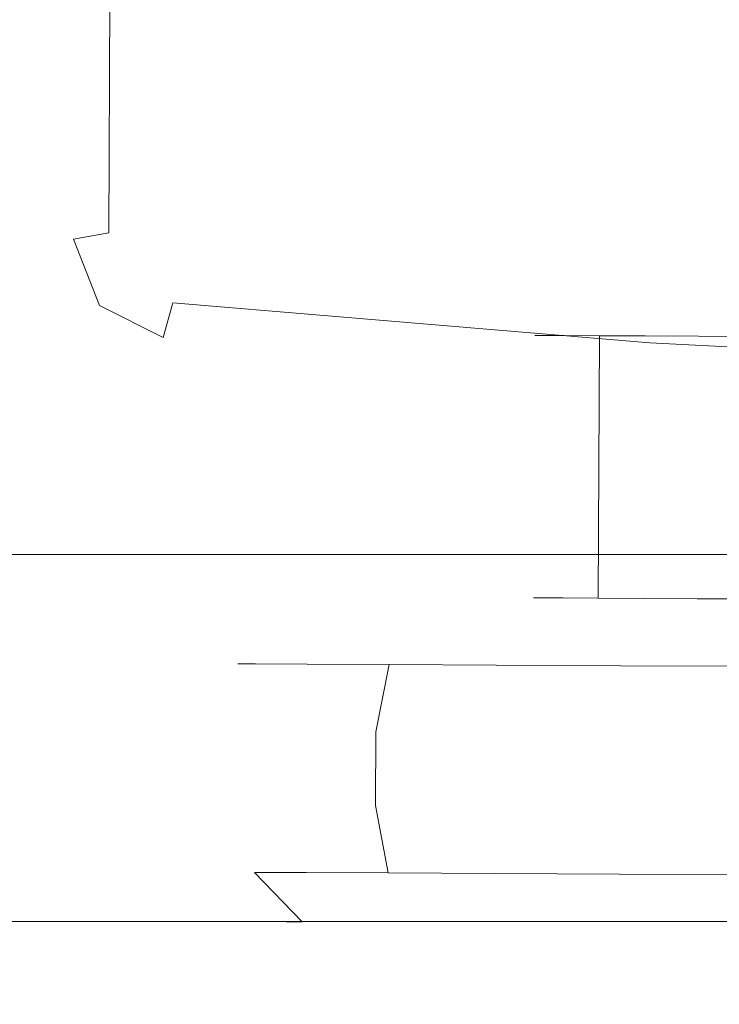
# Model space of a CAD drawing. Extents: x 0 to 803, y -800 to 0.
# Drawn here: x 288 to 300, y -766 to -749 of the extents above; entities that cross this region are included whole.
import ezdxf

# ---------------------------------------------------------------- set-up
doc = ezdxf.new("R2010")
doc.units = 0
doc.header["$LTSCALE"] = 500
doc.header["$MEASUREMENT"] = 0
for name, color, linetype in [('NOVOTERM_CERAMIKA', 7, 'Continuous'), ('NOVOTERM_CHROM_MAT', 7, 'Continuous'), ('NOVOTERM_ROLKI', 7, 'Continuous')]:
    doc.layers.add(name, color=color, linetype=linetype)

msp = doc.modelspace()

# ---------------------------------------------------------------- linework, layer by layer
at = {"layer": 'NOVOTERM_CERAMIKA', "lineweight": 0}
for points, invisible_edges in [([(741.921, -742.101, -160), (741.921, -785.917, -160), (59.015, -785.917, -160), (59.015, -742.101, -160)], 15), ([(745.421, -745.601, -0.192), (242.594, -745.601, -0.192), (238.863, -749.332, 0), (749.152, -749.332, 0)], 15), ([(59.011, -785.898, 0), (749.152, -749.332, 0), (238.863, -749.332, 0), (59.011, -785.898, 0)], 14), ([(749.152, -749.332, 0), (59.015, -785.917, 0), (741.921, -785.917, 0), (749.152, -749.332, 0)], 14)]:
    msp.add_3dface(points, dxfattribs=dict(at, invisible_edges=invisible_edges))
at = {"layer": 'NOVOTERM_CHROM_MAT', "lineweight": 0}
for points, invisible_edges in [([(29.008, -758.099, 1762.227), (757.7, -758.099, 1762.227), (757.7, -758.099, 1753.826), (29.008, -758.099, 1753.826)], 1), ([(757.7, -764.185, 1753.826), (29.008, -764.185, 1753.826), (29.008, -758.099, 1753.826), (757.7, -758.099, 1753.826)], 4), ([(757.7, -758.099, 1800), (29.008, -758.099, 1800), (29.008, -764.185, 1800), (757.7, -764.185, 1800)], 4), ([(29.008, -758.099, 1767.869), (757.7, -758.099, 1767.869), (757.7, -758.099, 1762.227), (29.008, -758.099, 1762.227)], 13), ([(29.008, -758.099, 1767.869), (29.008, -758.099, 1776.772), (757.7, -758.099, 1776.772), (757.7, -758.099, 1767.869)], 14), ([(29.008, -758.099, 1776.772), (29.008, -758.099, 1785.675), (757.7, -758.099, 1785.675), (757.7, -758.099, 1776.772)], 14), ([(29.008, -758.099, 1785.675), (29.008, -758.099, 1794.578), (757.7, -758.099, 1794.578), (757.7, -758.099, 1785.675)], 14), ([(29.008, -758.099, 1800), (757.7, -758.099, 1800), (757.7, -758.099, 1794.578), (29.008, -758.099, 1794.578)], 15), ([(37.196, -758.099, 37.824), (37.196, -758.099, 46.225), (752.841, -758.099, 46.225), (752.841, -758.099, 37.824)], 8), ([(752.841, -764.185, 46.225), (752.841, -758.099, 46.225), (37.196, -758.099, 46.225), (37.196, -764.185, 46.225)], 10), ([(752.841, -758.099, 0.051), (752.841, -764.185, 0.051), (37.196, -764.185, 0.051), (37.196, -758.099, 0.051)], 2), ([(37.196, -758.099, 32.182), (37.196, -758.099, 37.824), (752.841, -758.099, 37.824), (752.841, -758.099, 32.182)], 11), ([(37.196, -758.099, 32.182), (752.841, -758.099, 32.182), (752.841, -758.099, 23.279), (37.196, -758.099, 23.279)], 7), ([(37.196, -758.099, 23.279), (752.841, -758.099, 23.279), (752.841, -758.099, 14.376), (37.196, -758.099, 14.376)], 7), ([(37.196, -758.099, 14.376), (752.841, -758.099, 14.376), (752.841, -758.099, 5.473), (37.196, -758.099, 5.473)], 7), ([(37.196, -758.099, 0.051), (37.196, -758.099, 5.473), (752.841, -758.099, 5.473), (752.841, -758.099, 0.051)], 15), ([(757.7, -769.564, 1800), (757.7, -764.185, 1800), (29.008, -764.185, 1800), (29.008, -769.564, 1800)], 10), ([(757.7, -764.185, 1753.826), (757.7, -764.185, 1762.227), (29.008, -764.185, 1762.227), (29.008, -764.185, 1753.826)], 15), ([(752.841, -769.564, 37.824), (752.841, -764.185, 37.824), (37.196, -764.185, 37.824), (37.196, -769.564, 37.824)], 2), ([(752.841, -769.564, 0.051), (37.196, -769.564, 0.051), (37.196, -764.185, 0.051), (752.841, -764.185, 0.051)], 5), ([(752.841, -764.185, 46.225), (37.196, -764.185, 46.225), (37.196, -764.185, 37.824), (752.841, -764.185, 37.824)], 15)]:
    msp.add_3dface(points, dxfattribs=dict(at, invisible_edges=invisible_edges))
msp.add_3dface([(757.7, -769.564, 1762.227), (29.008, -769.564, 1762.227), (29.008, -764.185, 1762.227), (757.7, -764.185, 1762.227)], dxfattribs=at)
at = {"layer": 'NOVOTERM_ROLKI', "lineweight": 0}
for points, invisible_edges in [([(288.951, -752.871, 1755.073), (288.951, -752.871, 1782.519), (289.011, -740.978, 1782.519), (289.011, -740.978, 1755.073)], 11), ([(289.595, -740.981, 1754.474), (289.536, -752.762, 1754.474), (288.951, -752.871, 1755.073), (289.011, -740.978, 1755.073)], 15), ([(289.536, -752.762, 1783.117), (289.595, -740.981, 1783.117), (289.011, -740.978, 1782.519), (288.951, -752.871, 1782.519)], 15), ([(288.951, -752.871, 57.899), (289.011, -740.978, 57.899), (289.011, -740.978, 15.255), (288.951, -752.871, 15.255)], 13), ([(289.595, -740.981, 58.498), (289.011, -740.978, 57.899), (288.951, -752.871, 57.899), (289.536, -752.762, 58.498)], 15), ([(289.536, -752.762, 14.657), (288.951, -752.871, 15.255), (289.011, -740.978, 15.255), (289.595, -740.981, 14.657)], 15), ([(289.536, -752.762, 1754.474), (289.595, -740.981, 1754.474), (289.845, -753.547, 1754.474), (289.536, -752.762, 1754.474)], 14), ([(289.595, -740.981, 1783.117), (289.536, -752.762, 1783.117), (298.582, -741.026, 1783.117), (289.595, -740.981, 1783.117)], 10), ([(289.536, -752.762, 58.498), (289.845, -753.547, 58.498), (289.595, -740.981, 58.498), (289.536, -752.762, 58.498)], 11), ([(289.595, -740.981, 14.657), (298.582, -741.026, 14.657), (289.536, -752.762, 14.657), (289.595, -740.981, 14.657)], 10), ([(289.536, -752.762, 1783.117), (290.6, -753.925, 1783.117), (298.582, -741.026, 1783.117), (289.536, -752.762, 1783.117)], 15), ([(289.536, -752.762, 14.657), (298.582, -741.026, 14.657), (290.6, -753.925, 14.657), (289.536, -752.762, 14.657)], 15), ([(298.582, -741.026, 1754.474), (298.513, -754.587, 1754.474), (289.595, -740.981, 1754.474), (298.582, -741.026, 1754.474)], 11), ([(289.845, -753.547, 1754.474), (289.595, -740.981, 1754.474), (298.513, -754.587, 1754.474), (289.845, -753.547, 1754.474)], 15), ([(298.582, -741.026, 58.498), (289.595, -740.981, 58.498), (298.513, -754.587, 58.498), (298.582, -741.026, 58.498)], 14), ([(289.845, -753.547, 58.498), (298.513, -754.587, 58.498), (289.595, -740.981, 58.498), (289.845, -753.547, 58.498)], 15), ([(298.513, -754.587, 1783.117), (298.582, -741.026, 1783.117), (290.6, -753.925, 1783.117), (298.513, -754.587, 1783.117)], 11), ([(298.513, -754.587, 14.657), (290.6, -753.925, 14.657), (298.582, -741.026, 14.657), (298.513, -754.587, 14.657)], 14), ([(298.513, -754.587, 1754.474), (298.582, -741.026, 1754.474), (306.805, -741.068, 1754.474), (306.362, -754.983, 1754.474)], 5), ([(298.582, -741.026, 1783.117), (298.513, -754.587, 1783.117), (306.362, -754.983, 1783.117), (306.805, -741.068, 1783.117)], 5), ([(298.513, -754.587, 58.498), (306.362, -754.983, 58.498), (306.805, -741.067, 58.498), (298.582, -741.026, 58.498)], 10), ([(298.582, -741.026, 14.657), (306.805, -741.067, 14.657), (306.362, -754.983, 14.657), (298.513, -754.587, 14.657)], 10), ([(289.845, -753.547, 1783.117), (289.536, -752.762, 1783.117), (288.951, -752.871, 1782.519), (289.383, -753.97, 1782.519)], 13), ([(289.536, -752.762, 1754.474), (289.845, -753.547, 1754.474), (289.383, -753.97, 1755.073), (288.951, -752.871, 1755.073)], 7), ([(289.845, -753.547, 14.657), (289.383, -753.97, 15.255), (288.951, -752.871, 15.255), (289.536, -752.762, 14.657)], 11), ([(289.536, -752.762, 58.498), (288.951, -752.871, 57.899), (289.383, -753.97, 57.899), (289.845, -753.547, 58.498)], 14), ([(288.951, -752.871, 1782.519), (288.951, -752.871, 1755.073), (289.383, -753.97, 1755.073), (289.383, -753.97, 1782.519)], 5), ([(288.951, -752.871, 15.255), (289.383, -753.97, 15.255), (289.383, -753.97, 57.899), (288.951, -752.871, 57.899)], 10), ([(289.845, -753.547, 1783.117), (290.6, -753.925, 1783.117), (289.536, -752.762, 1783.117), (289.845, -753.547, 1783.117)], 15), ([(289.845, -753.547, 14.657), (289.536, -752.762, 14.657), (290.6, -753.925, 14.657), (289.845, -753.547, 14.657)], 15), ([(290.6, -753.925, 1783.117), (289.845, -753.547, 1783.117), (289.383, -753.97, 1782.519), (290.439, -754.498, 1782.519)], 7), ([(289.845, -753.547, 1754.474), (290.6, -753.925, 1754.474), (290.439, -754.498, 1755.073), (289.383, -753.97, 1755.073)], 13), ([(290.6, -753.925, 14.657), (290.439, -754.498, 15.255), (289.383, -753.97, 15.255), (289.845, -753.547, 14.657)], 14), ([(289.845, -753.547, 58.498), (289.383, -753.97, 57.899), (290.439, -754.498, 57.899), (290.6, -753.925, 58.498)], 11), ([(290.6, -753.925, 1754.474), (289.845, -753.547, 1754.474), (298.513, -754.587, 1754.474), (290.6, -753.925, 1754.474)], 11), ([(290.6, -753.925, 58.498), (298.513, -754.587, 58.498), (289.845, -753.547, 58.498), (290.6, -753.925, 58.498)], 14), ([(289.383, -753.97, 1782.519), (289.383, -753.97, 1755.073), (290.439, -754.498, 1755.073), (290.439, -754.498, 1782.519)], 4), ([(289.383, -753.97, 15.255), (290.439, -754.498, 15.255), (290.439, -754.498, 57.899), (289.383, -753.97, 57.899)], 2), ([(298.51, -755.173, 1755.073), (290.439, -754.498, 1755.073), (290.6, -753.925, 1754.474), (298.513, -754.587, 1754.474)], 15), ([(298.513, -754.587, 1783.117), (290.6, -753.925, 1783.117), (290.439, -754.498, 1782.519), (298.51, -755.173, 1782.519)], 15), ([(298.51, -755.173, 57.899), (298.513, -754.587, 58.498), (290.6, -753.925, 58.498), (290.439, -754.498, 57.899)], 15), ([(298.513, -754.587, 14.657), (298.51, -755.173, 15.255), (290.439, -754.498, 15.255), (290.6, -753.925, 14.657)], 15), ([(298.51, -755.173, 1755.073), (298.51, -755.173, 1782.519), (290.439, -754.498, 1782.519), (290.439, -754.498, 1755.073)], 15), ([(298.51, -755.173, 57.899), (290.439, -754.498, 57.899), (290.439, -754.498, 15.255), (298.51, -755.173, 15.255)], 15), ([(296.707, -758.817, 25.432), (296.729, -754.466, 25.432), (296.604, -754.465, 24.461), (296.582, -758.817, 24.461)], 13), ([(296.582, -758.817, 24.461), (296.604, -754.465, 24.461), (296.729, -754.466, 23.491), (296.707, -758.817, 23.491)], 13), ([(296.707, -758.817, 1772.342), (296.582, -758.817, 1773.312), (296.604, -754.466, 1773.312), (296.729, -754.466, 1772.342)], 11), ([(296.582, -758.817, 1773.312), (296.707, -758.817, 1774.283), (296.729, -754.466, 1774.283), (296.604, -754.466, 1773.312)], 11), ([(296.707, -758.817, 1774.283), (297.073, -758.819, 1775.188), (297.095, -754.468, 1775.188), (296.729, -754.466, 1774.283)], 11), ([(297.073, -758.819, 1771.437), (296.707, -758.817, 1772.342), (296.729, -754.466, 1772.342), (297.095, -754.468, 1771.437)], 11), ([(296.707, -758.817, 23.491), (296.729, -754.466, 23.491), (297.095, -754.468, 22.586), (297.073, -758.819, 22.586)], 13), ([(297.073, -758.819, 26.337), (297.095, -754.468, 26.337), (296.729, -754.466, 25.432), (296.707, -758.817, 25.432)], 13), ([(297.073, -758.819, 1775.188), (297.655, -758.822, 1775.965), (297.677, -754.471, 1775.965), (297.095, -754.468, 1775.188)], 9), ([(297.655, -758.822, 1770.66), (297.073, -758.819, 1771.437), (297.095, -754.468, 1771.437), (297.677, -754.471, 1770.66)], 11), ([(297.073, -758.819, 22.586), (297.095, -754.468, 22.586), (297.677, -754.471, 21.809), (297.655, -758.822, 21.809)], 9), ([(297.655, -758.822, 27.114), (297.677, -754.471, 27.114), (297.095, -754.468, 26.337), (297.073, -758.819, 26.337)], 13), ([(297.655, -758.822, 1775.965), (298.414, -758.826, 1776.561), (298.436, -754.475, 1776.561), (297.677, -754.471, 1775.965)], 11), ([(298.414, -758.826, 1770.064), (297.655, -758.822, 1770.66), (297.677, -754.471, 1770.66), (298.436, -754.475, 1770.064)], 9), ([(297.655, -758.822, 21.809), (297.677, -754.471, 21.809), (298.436, -754.475, 21.213), (298.414, -758.826, 21.213)], 13), ([(298.414, -758.826, 27.71), (298.436, -754.475, 27.71), (297.677, -754.471, 27.114), (297.655, -758.822, 27.114)], 9), ([(299.298, -758.831, 1769.689), (298.414, -758.826, 1770.064), (298.436, -754.475, 1770.064), (299.32, -754.479, 1769.689)], 11), ([(298.414, -758.826, 1776.561), (299.298, -758.831, 1776.936), (299.32, -754.479, 1776.936), (298.436, -754.475, 1776.561)], 11), ([(299.298, -758.831, 28.085), (299.32, -754.479, 28.085), (298.436, -754.475, 27.71), (298.414, -758.826, 27.71)], 13), ([(298.414, -758.826, 21.213), (298.436, -754.475, 21.213), (299.32, -754.479, 20.838), (299.298, -758.831, 20.838)], 13), ([(300.246, -758.835, 1769.561), (299.298, -758.831, 1769.689), (299.32, -754.479, 1769.689), (300.268, -754.484, 1769.561)], 11), ([(299.298, -758.831, 1776.936), (300.246, -758.835, 1777.063), (300.268, -754.484, 1777.063), (299.32, -754.479, 1776.936)], 11), ([(300.246, -758.835, 28.213), (300.268, -754.484, 28.213), (299.32, -754.479, 28.085), (299.298, -758.831, 28.085)], 13), ([(299.298, -758.831, 20.838), (299.32, -754.479, 20.838), (300.268, -754.484, 20.71), (300.246, -758.835, 20.71)], 13), ([(298.51, -755.173, 1782.519), (306.343, -755.568, 1782.519), (306.362, -754.983, 1783.117), (298.513, -754.587, 1783.117)], 15), ([(306.343, -755.568, 1755.073), (298.51, -755.173, 1755.073), (298.513, -754.587, 1754.474), (306.362, -754.983, 1754.474)], 15), ([(298.51, -755.173, 15.255), (298.513, -754.587, 14.657), (306.362, -754.983, 14.657), (306.343, -755.568, 15.255)], 15), ([(306.343, -755.568, 57.899), (306.362, -754.983, 58.498), (298.513, -754.587, 58.498), (298.51, -755.173, 57.899)], 15), ([(298.51, -755.173, 1782.519), (298.51, -755.173, 1755.073), (306.343, -755.568, 1755.073), (306.343, -755.568, 1782.519)], 15), ([(298.51, -755.173, 15.255), (306.343, -755.568, 15.255), (306.343, -755.568, 57.899), (298.51, -755.173, 57.899)], 15), ([(292.508, -759.096, 1773.312), (292.771, -759.097, 1775.363), (293.862, -758.803, 1775.064), (293.636, -758.802, 1773.312)], 15), ([(292.771, -759.097, 1771.263), (292.508, -759.096, 1773.312), (293.636, -758.802, 1773.312), (293.862, -758.803, 1771.561)], 15), ([(292.508, -759.096, 24.461), (293.636, -758.802, 24.461), (293.862, -758.803, 22.71), (292.771, -759.097, 22.411)], 15), ([(292.771, -759.097, 26.511), (293.862, -758.803, 26.213), (293.636, -758.802, 24.461), (292.508, -759.096, 24.461)], 15), ([(292.771, -759.097, 1775.363), (293.544, -759.101, 1777.273), (294.522, -758.806, 1776.696), (293.862, -758.803, 1775.064)], 15), ([(293.544, -759.101, 1769.352), (292.771, -759.097, 1771.263), (293.862, -758.803, 1771.561), (294.522, -758.806, 1769.929)], 15), ([(292.771, -759.097, 22.411), (293.862, -758.803, 22.71), (294.522, -758.806, 21.078), (293.544, -759.101, 20.501)], 15), ([(293.544, -759.101, 28.422), (294.522, -758.806, 27.845), (293.862, -758.803, 26.213), (292.771, -759.097, 26.511)], 15), ([(293.544, -759.101, 1777.273), (294.774, -759.107, 1778.913), (295.572, -758.812, 1778.097), (294.522, -758.806, 1776.696)], 15), ([(294.774, -759.107, 1767.712), (293.544, -759.101, 1769.352), (294.522, -758.806, 1769.929), (295.572, -758.812, 1768.528)], 15), ([(293.544, -759.101, 20.501), (294.522, -758.806, 21.078), (295.572, -758.812, 19.677), (294.774, -759.107, 18.861)], 15), ([(294.774, -759.107, 30.062), (295.572, -758.812, 29.246), (294.522, -758.806, 27.845), (293.544, -759.101, 28.422)], 15), ([(293.862, -758.803, 1775.064), (295.18, -758.81, 1774.702), (295.001, -758.809, 1773.312), (293.636, -758.802, 1773.312)], 15), ([(293.636, -758.802, 1773.312), (295.001, -758.809, 1773.312), (295.18, -758.81, 1771.923), (293.862, -758.803, 1771.561)], 15), ([(293.862, -758.803, 22.71), (293.636, -758.802, 24.461), (295.001, -758.809, 24.461), (295.18, -758.81, 23.072)], 15), ([(293.636, -758.802, 24.461), (293.862, -758.803, 26.213), (295.18, -758.81, 25.851), (295.001, -758.809, 24.461)], 15), ([(293.862, -758.803, 1771.561), (295.18, -758.81, 1771.923), (295.704, -758.812, 1770.628), (294.522, -758.806, 1769.929)], 15), ([(294.522, -758.806, 1776.696), (295.704, -758.812, 1775.998), (295.18, -758.81, 1774.702), (293.862, -758.803, 1775.064)], 15), ([(293.862, -758.803, 26.213), (294.522, -758.806, 27.845), (295.704, -758.812, 27.146), (295.18, -758.81, 25.851)], 15), ([(294.522, -758.806, 21.078), (293.862, -758.803, 22.71), (295.18, -758.81, 23.072), (295.704, -758.812, 21.776)], 15), ([(295.572, -758.812, 1778.097), (296.537, -758.817, 1777.109), (295.704, -758.812, 1775.998), (294.522, -758.806, 1776.696)], 15), ([(294.522, -758.806, 1769.929), (295.704, -758.812, 1770.628), (296.537, -758.817, 1769.516), (295.572, -758.812, 1768.528)], 15), ([(295.572, -758.812, 19.677), (294.522, -758.806, 21.078), (295.704, -758.812, 21.776), (296.537, -758.817, 20.664)], 15), ([(294.522, -758.806, 27.845), (295.572, -758.812, 29.246), (296.537, -758.817, 28.259), (295.704, -758.812, 27.146)], 15), ([(294.774, -759.107, 1778.913), (296.376, -759.115, 1780.172), (296.941, -758.819, 1779.173), (295.572, -758.812, 1778.097)], 15), ([(296.376, -759.115, 1766.453), (294.774, -759.107, 1767.712), (295.572, -758.812, 1768.528), (296.941, -758.819, 1767.452)], 15), ([(294.774, -759.107, 18.861), (295.572, -758.812, 19.677), (296.941, -758.819, 18.601), (296.376, -759.115, 17.602)], 15), ([(296.376, -759.115, 31.321), (296.941, -758.819, 30.322), (295.572, -758.812, 29.246), (294.774, -759.107, 30.062)], 15), ([(295.18, -758.81, 1771.923), (295.001, -758.809, 1773.312), (296.582, -758.817, 1773.312), (296.707, -758.817, 1772.342)], 11), ([(295.001, -758.809, 1773.312), (295.18, -758.81, 1774.702), (296.707, -758.817, 1774.283), (296.582, -758.817, 1773.312)], 11), ([(295.18, -758.81, 25.851), (296.707, -758.817, 25.432), (296.582, -758.817, 24.461), (295.001, -758.809, 24.461)], 13), ([(295.001, -758.809, 24.461), (296.582, -758.817, 24.461), (296.707, -758.817, 23.491), (295.18, -758.81, 23.072)], 13), ([(295.18, -758.81, 1774.702), (295.704, -758.812, 1775.998), (297.073, -758.819, 1775.188), (296.707, -758.817, 1774.283)], 11), ([(295.704, -758.812, 1770.628), (295.18, -758.81, 1771.923), (296.707, -758.817, 1772.342), (297.073, -758.819, 1771.437)], 11), ([(295.18, -758.81, 23.072), (296.707, -758.817, 23.491), (297.073, -758.819, 22.586), (295.704, -758.812, 21.776)], 13), ([(295.704, -758.812, 27.146), (297.073, -758.819, 26.337), (296.707, -758.817, 25.432), (295.18, -758.81, 25.851)], 13), ([(295.572, -758.812, 1768.528), (296.537, -758.817, 1769.516), (297.624, -758.822, 1768.662), (296.941, -758.819, 1767.452)], 15), ([(296.941, -758.819, 1779.173), (297.624, -758.822, 1777.963), (296.537, -758.817, 1777.109), (295.572, -758.812, 1778.097)], 15), ([(295.572, -758.812, 29.246), (296.941, -758.819, 30.322), (297.624, -758.822, 29.112), (296.537, -758.817, 28.259)], 15), ([(296.941, -758.819, 18.601), (295.572, -758.812, 19.677), (296.537, -758.817, 20.664), (297.624, -758.822, 19.811)], 15), ([(295.704, -758.812, 1775.998), (296.537, -758.817, 1777.109), (297.655, -758.822, 1775.965), (297.073, -758.819, 1775.188)], 11), ([(296.537, -758.817, 1769.516), (295.704, -758.812, 1770.628), (297.073, -758.819, 1771.437), (297.655, -758.822, 1770.66)], 11), ([(295.704, -758.812, 21.776), (297.073, -758.819, 22.586), (297.655, -758.822, 21.809), (296.537, -758.817, 20.664)], 13), ([(296.537, -758.817, 28.259), (297.655, -758.822, 27.114), (297.073, -758.819, 26.337), (295.704, -758.812, 27.146)], 13), ([(298.242, -759.125, 1765.662), (296.376, -759.115, 1766.453), (296.941, -758.819, 1767.452), (298.535, -758.827, 1766.777)], 15), ([(296.376, -759.115, 1780.172), (298.242, -759.125, 1780.963), (298.535, -758.827, 1779.849), (296.941, -758.819, 1779.173)], 15), ([(298.242, -759.125, 32.112), (298.535, -758.827, 30.998), (296.941, -758.819, 30.322), (296.376, -759.115, 31.321)], 15), ([(296.376, -759.115, 17.602), (296.941, -758.819, 18.601), (298.535, -758.827, 17.925), (298.242, -759.125, 16.811)], 15), ([(296.537, -758.817, 1777.109), (297.624, -758.822, 1777.963), (298.414, -758.826, 1776.561), (297.655, -758.822, 1775.965)], 11), ([(297.624, -758.822, 1768.662), (296.537, -758.817, 1769.516), (297.655, -758.822, 1770.66), (298.414, -758.826, 1770.064)], 11), ([(296.537, -758.817, 20.664), (297.655, -758.822, 21.809), (298.414, -758.826, 21.213), (297.624, -758.822, 19.811)], 13), ([(297.624, -758.822, 29.112), (298.414, -758.826, 27.71), (297.655, -758.822, 27.114), (296.537, -758.817, 28.259)], 13), ([(296.941, -758.819, 1767.452), (297.624, -758.822, 1768.662), (298.889, -758.828, 1768.126), (298.535, -758.827, 1766.777)], 15), ([(298.535, -758.827, 1779.849), (298.889, -758.828, 1778.499), (297.624, -758.822, 1777.963), (296.941, -758.819, 1779.173)], 15), ([(296.941, -758.819, 30.322), (298.535, -758.827, 30.998), (298.889, -758.828, 29.648), (297.624, -758.822, 29.112)], 15), ([(298.535, -758.827, 17.925), (296.941, -758.819, 18.601), (297.624, -758.822, 19.811), (298.889, -758.828, 19.275)], 15), ([(298.889, -758.828, 1768.126), (297.624, -758.822, 1768.662), (298.414, -758.826, 1770.064), (299.298, -758.831, 1769.689)], 11), ([(297.624, -758.822, 1777.963), (298.889, -758.828, 1778.499), (299.298, -758.831, 1776.936), (298.414, -758.826, 1776.561)], 11), ([(298.889, -758.828, 29.648), (299.298, -758.831, 28.085), (298.414, -758.826, 27.71), (297.624, -758.822, 29.112)], 13), ([(297.624, -758.822, 19.811), (298.414, -758.826, 21.213), (299.298, -758.831, 20.838), (298.889, -758.828, 19.275)], 13), ([(298.242, -759.125, 1780.963), (300.245, -759.135, 1781.233), (300.246, -758.835, 1780.079), (298.535, -758.827, 1779.849)], 15), ([(300.245, -759.135, 1765.392), (298.242, -759.125, 1765.662), (298.535, -758.827, 1766.777), (300.246, -758.835, 1766.545)], 15), ([(298.242, -759.125, 16.811), (298.535, -758.827, 17.925), (300.246, -758.835, 17.694), (300.245, -759.135, 16.541)], 15), ([(300.245, -759.135, 32.382), (300.246, -758.835, 31.228), (298.535, -758.827, 30.998), (298.242, -759.125, 32.112)], 15), ([(300.246, -758.835, 1780.079), (300.246, -758.835, 1778.682), (298.889, -758.828, 1778.499), (298.535, -758.827, 1779.849)], 15), ([(298.535, -758.827, 1766.777), (298.889, -758.828, 1768.126), (300.246, -758.835, 1767.943), (300.246, -758.835, 1766.545)], 15), ([(300.246, -758.835, 17.694), (298.535, -758.827, 17.925), (298.889, -758.828, 19.275), (300.246, -758.835, 19.092)], 15), ([(298.535, -758.827, 30.998), (300.246, -758.835, 31.228), (300.246, -758.835, 29.831), (298.889, -758.828, 29.648)], 15), ([(300.246, -758.835, 1767.943), (298.889, -758.828, 1768.126), (299.298, -758.831, 1769.689), (300.246, -758.835, 1769.561)], 11), ([(298.889, -758.828, 1778.499), (300.246, -758.835, 1778.682), (300.246, -758.835, 1777.063), (299.298, -758.831, 1776.936)], 11), ([(300.246, -758.835, 29.831), (300.246, -758.835, 28.213), (299.298, -758.831, 28.085), (298.889, -758.828, 29.648)], 13), ([(298.889, -758.828, 19.275), (299.298, -758.831, 20.838), (300.246, -758.835, 20.71), (300.246, -758.835, 19.092)], 13), ([(291.679, -759.91, 1773.312), (291.97, -759.911, 1775.581), (292.771, -759.097, 1775.363), (292.508, -759.096, 1773.312)], 15), ([(291.97, -759.911, 1771.044), (291.679, -759.91, 1773.312), (292.508, -759.096, 1773.312), (292.771, -759.097, 1771.263)], 15), ([(291.679, -759.91, 24.461), (292.508, -759.096, 24.461), (292.771, -759.097, 22.411), (291.97, -759.911, 22.193)], 15), ([(291.97, -759.911, 26.73), (292.771, -759.097, 26.511), (292.508, -759.096, 24.461), (291.679, -759.91, 24.461)], 15), ([(291.97, -759.911, 1775.581), (292.826, -759.916, 1777.695), (293.544, -759.101, 1777.273), (292.771, -759.097, 1775.363)], 15), ([(292.826, -759.916, 1768.929), (291.97, -759.911, 1771.044), (292.771, -759.097, 1771.263), (293.544, -759.101, 1769.352)], 15), ([(291.97, -759.911, 22.193), (292.771, -759.097, 22.411), (293.544, -759.101, 20.501), (292.826, -759.916, 20.079)], 15), ([(292.826, -759.916, 28.844), (293.544, -759.101, 28.422), (292.771, -759.097, 26.511), (291.97, -759.911, 26.73)], 15), ([(292.826, -759.916, 1777.695), (294.186, -759.923, 1779.51), (294.774, -759.107, 1778.913), (293.544, -759.101, 1777.273)], 15), ([(294.186, -759.923, 1767.114), (292.826, -759.916, 1768.929), (293.544, -759.101, 1769.352), (294.774, -759.107, 1767.712)], 15), ([(292.826, -759.916, 20.079), (293.544, -759.101, 20.501), (294.774, -759.107, 18.861), (294.186, -759.923, 18.263)], 15), ([(294.186, -759.923, 30.659), (294.774, -759.107, 30.062), (293.544, -759.101, 28.422), (292.826, -759.916, 28.844)], 15), ([(294.186, -759.923, 1779.51), (295.96, -759.932, 1780.904), (296.376, -759.115, 1780.172), (294.774, -759.107, 1778.913)], 15), ([(295.96, -759.932, 1765.722), (294.186, -759.923, 1767.114), (294.774, -759.107, 1767.712), (296.376, -759.115, 1766.453)], 15), ([(294.186, -759.923, 18.263), (294.774, -759.107, 18.861), (296.376, -759.115, 17.602), (295.96, -759.932, 16.87)], 15), ([(295.96, -759.932, 32.052), (296.376, -759.115, 31.321), (294.774, -759.107, 30.062), (294.186, -759.923, 30.659)], 15), ([(298.024, -759.942, 1764.846), (295.96, -759.932, 1765.722), (296.376, -759.115, 1766.453), (298.242, -759.125, 1765.662)], 15), ([(295.96, -759.932, 1780.904), (298.024, -759.942, 1781.779), (298.242, -759.125, 1780.963), (296.376, -759.115, 1780.172)], 15), ([(298.024, -759.942, 32.928), (298.242, -759.125, 32.112), (296.376, -759.115, 31.321), (295.96, -759.932, 32.052)], 15), ([(295.96, -759.932, 16.87), (296.376, -759.115, 17.602), (298.242, -759.125, 16.811), (298.024, -759.942, 15.995)], 15), ([(298.024, -759.942, 1781.779), (300.241, -759.953, 1782.078), (300.245, -759.135, 1781.233), (298.242, -759.125, 1780.963)], 15), ([(300.241, -759.953, 1764.547), (298.024, -759.942, 1764.846), (298.242, -759.125, 1765.662), (300.245, -759.135, 1765.392)], 15), ([(298.024, -759.942, 15.995), (298.242, -759.125, 16.811), (300.245, -759.135, 16.541), (300.241, -759.953, 15.696)], 15), ([(300.241, -759.953, 33.227), (300.245, -759.135, 32.382), (298.242, -759.125, 32.112), (298.024, -759.942, 32.928)], 15), ([(291.371, -761.026, 1773.312), (291.673, -761.028, 1775.661), (291.97, -759.911, 1775.581), (291.679, -759.91, 1773.312)], 11), ([(291.673, -761.028, 1770.964), (291.371, -761.026, 1773.312), (291.679, -759.91, 1773.312), (291.97, -759.911, 1771.044)], 11), ([(291.371, -761.026, 24.461), (291.679, -759.91, 24.461), (291.97, -759.911, 22.193), (291.673, -761.028, 22.113)], 13), ([(291.673, -761.028, 26.81), (291.97, -759.911, 26.73), (291.679, -759.91, 24.461), (291.371, -761.026, 24.461)], 13), ([(291.673, -761.028, 1775.661), (292.559, -761.032, 1777.85), (292.826, -759.916, 1777.695), (291.97, -759.911, 1775.581)], 11), ([(292.559, -761.032, 1768.776), (291.673, -761.028, 1770.964), (291.97, -759.911, 1771.044), (292.826, -759.916, 1768.929)], 11), ([(291.673, -761.028, 22.113), (291.97, -759.911, 22.193), (292.826, -759.916, 20.079), (292.559, -761.032, 19.924)], 13), ([(292.559, -761.032, 28.999), (292.826, -759.916, 28.844), (291.97, -759.911, 26.73), (291.673, -761.028, 26.81)], 13), ([(292.559, -761.032, 1777.85), (293.967, -761.04, 1779.729), (294.186, -759.923, 1779.51), (292.826, -759.916, 1777.695)], 9), ([(293.967, -761.04, 1766.896), (292.559, -761.032, 1768.776), (292.826, -759.916, 1768.929), (294.186, -759.923, 1767.114)], 3), ([(292.559, -761.032, 19.924), (292.826, -759.916, 20.079), (294.186, -759.923, 18.263), (293.967, -761.04, 18.045)], 9), ([(293.967, -761.04, 30.878), (294.186, -759.923, 30.659), (292.826, -759.916, 28.844), (292.559, -761.032, 28.999)], 12), ([(293.967, -761.04, 1779.729), (295.803, -761.049, 1781.171), (295.96, -759.932, 1780.904), (294.186, -759.923, 1779.51)], 11), ([(295.803, -761.049, 1765.454), (293.967, -761.04, 1766.896), (294.186, -759.923, 1767.114), (295.96, -759.932, 1765.722)], 11), ([(293.967, -761.04, 18.045), (294.186, -759.923, 18.263), (295.96, -759.932, 16.87), (295.803, -761.049, 16.603)], 13), ([(295.803, -761.049, 32.32), (295.96, -759.932, 32.052), (294.186, -759.923, 30.659), (293.967, -761.04, 30.878)], 13), ([(297.941, -761.06, 1764.547), (295.803, -761.049, 1765.454), (295.96, -759.932, 1765.722), (298.024, -759.942, 1764.846)], 11), ([(295.803, -761.049, 1781.171), (297.941, -761.06, 1782.078), (298.024, -759.942, 1781.779), (295.96, -759.932, 1780.904)], 11), ([(297.941, -761.06, 33.227), (298.024, -759.942, 32.928), (295.96, -759.932, 32.052), (295.803, -761.049, 32.32)], 13), ([(295.803, -761.049, 16.603), (295.96, -759.932, 16.87), (298.024, -759.942, 15.995), (297.941, -761.06, 15.696)], 13), ([(297.941, -761.06, 1782.078), (300.235, -761.071, 1782.387), (300.241, -759.953, 1782.078), (298.024, -759.942, 1781.779)], 11), ([(300.235, -761.071, 1764.238), (297.941, -761.06, 1764.547), (298.024, -759.942, 1764.846), (300.241, -759.953, 1764.547)], 11), ([(297.941, -761.06, 15.696), (298.024, -759.942, 15.995), (300.241, -759.953, 15.696), (300.235, -761.071, 15.387)], 13), ([(300.235, -761.071, 33.536), (300.241, -759.953, 33.227), (298.024, -759.942, 32.928), (297.941, -761.06, 33.227)], 13), ([(291.371, -761.026, 1773.312), (291.673, -761.028, 1770.964), (291.667, -762.249, 1770.964), (291.365, -762.248, 1773.312)], 15), ([(291.673, -761.028, 1775.661), (291.371, -761.026, 1773.312), (291.365, -762.248, 1773.312), (291.667, -762.249, 1775.661)], 15), ([(291.371, -761.026, 24.461), (291.365, -762.248, 24.461), (291.667, -762.249, 26.81), (291.673, -761.028, 26.81)], 15), ([(291.673, -761.028, 22.113), (291.667, -762.249, 22.113), (291.365, -762.248, 24.461), (291.371, -761.026, 24.461)], 15), ([(292.559, -761.032, 1777.85), (291.673, -761.028, 1775.661), (291.667, -762.249, 1775.661), (292.552, -762.254, 1777.85)], 15), ([(291.673, -761.028, 1770.964), (292.559, -761.032, 1768.776), (292.552, -762.254, 1768.776), (291.667, -762.249, 1770.964)], 15), ([(292.559, -761.032, 19.924), (292.552, -762.254, 19.924), (291.667, -762.249, 22.113), (291.673, -761.028, 22.113)], 15), ([(291.673, -761.028, 26.81), (291.667, -762.249, 26.81), (292.552, -762.254, 28.999), (292.559, -761.032, 28.999)], 15), ([(293.967, -761.04, 1779.729), (292.559, -761.032, 1777.85), (292.552, -762.254, 1777.85), (293.961, -762.261, 1779.729)], 7), ([(292.559, -761.032, 1768.776), (293.967, -761.04, 1766.896), (293.961, -762.261, 1766.896), (292.552, -762.254, 1768.776)], 13), ([(293.967, -761.04, 18.045), (293.961, -762.261, 18.045), (292.552, -762.254, 19.924), (292.559, -761.032, 19.924)], 14), ([(292.559, -761.032, 28.999), (292.552, -762.254, 28.999), (293.961, -762.261, 30.878), (293.967, -761.04, 30.878)], 11), ([(295.803, -761.049, 1781.171), (293.967, -761.04, 1779.729), (293.961, -762.261, 1779.729), (295.797, -762.27, 1781.171)], 15), ([(293.967, -761.04, 1766.896), (295.803, -761.049, 1765.454), (295.797, -762.27, 1765.454), (293.961, -762.261, 1766.896)], 15), ([(295.803, -761.049, 16.603), (295.797, -762.27, 16.603), (293.961, -762.261, 18.045), (293.967, -761.04, 18.045)], 15), ([(293.967, -761.04, 30.878), (293.961, -762.261, 30.878), (295.797, -762.27, 32.32), (295.803, -761.049, 32.32)], 15), ([(295.803, -761.049, 1765.454), (297.941, -761.06, 1764.547), (297.935, -762.281, 1764.547), (295.797, -762.27, 1765.454)], 15), ([(297.941, -761.06, 1782.078), (295.803, -761.049, 1781.171), (295.797, -762.27, 1781.171), (297.935, -762.281, 1782.078)], 15), ([(295.803, -761.049, 32.32), (295.797, -762.27, 32.32), (297.935, -762.281, 33.227), (297.941, -761.06, 33.227)], 15), ([(297.941, -761.06, 15.696), (297.935, -762.281, 15.696), (295.797, -762.27, 16.603), (295.803, -761.049, 16.603)], 15), ([(300.235, -761.071, 1782.387), (297.941, -761.06, 1782.078), (297.935, -762.281, 1782.078), (300.229, -762.292, 1782.387)], 15), ([(297.941, -761.06, 1764.547), (300.235, -761.071, 1764.238), (300.229, -762.292, 1764.238), (297.935, -762.281, 1764.547)], 15), ([(300.235, -761.071, 15.387), (300.229, -762.292, 15.387), (297.935, -762.281, 15.696), (297.941, -761.06, 15.696)], 15), ([(297.941, -761.06, 33.227), (297.935, -762.281, 33.227), (300.229, -762.292, 33.536), (300.235, -761.071, 33.536)], 15), ([(291.661, -763.367, 1773.312), (291.953, -763.369, 1775.581), (291.667, -762.249, 1775.661), (291.365, -762.248, 1773.312)], 15), ([(291.953, -763.369, 1771.044), (291.661, -763.367, 1773.312), (291.365, -762.248, 1773.312), (291.667, -762.249, 1770.964)], 15), ([(291.661, -763.367, 24.461), (291.365, -762.248, 24.461), (291.667, -762.249, 22.113), (291.953, -763.369, 22.193)], 15), ([(291.953, -763.369, 26.73), (291.667, -762.249, 26.81), (291.365, -762.248, 24.461), (291.661, -763.367, 24.461)], 15), ([(291.953, -763.369, 1775.581), (292.808, -763.373, 1777.695), (292.552, -762.254, 1777.85), (291.667, -762.249, 1775.661)], 15), ([(292.808, -763.373, 1768.929), (291.953, -763.369, 1771.044), (291.667, -762.249, 1770.964), (292.552, -762.254, 1768.776)], 15), ([(291.953, -763.369, 22.193), (291.667, -762.249, 22.113), (292.552, -762.254, 19.924), (292.808, -763.373, 20.079)], 15), ([(292.808, -763.373, 28.844), (292.552, -762.254, 28.999), (291.667, -762.249, 26.81), (291.953, -763.369, 26.73)], 15), ([(292.808, -763.373, 1777.695), (294.169, -763.38, 1779.51), (293.961, -762.261, 1779.729), (292.552, -762.254, 1777.85)], 15), ([(294.169, -763.38, 1767.114), (292.808, -763.373, 1768.929), (292.552, -762.254, 1768.776), (293.961, -762.261, 1766.896)], 7), ([(292.808, -763.373, 20.079), (292.552, -762.254, 19.924), (293.961, -762.261, 18.045), (294.169, -763.38, 18.263)], 15), ([(294.169, -763.38, 30.659), (293.961, -762.261, 30.878), (292.552, -762.254, 28.999), (292.808, -763.373, 28.844)], 14), ([(294.169, -763.38, 1779.51), (295.942, -763.389, 1780.904), (295.797, -762.27, 1781.171), (293.961, -762.261, 1779.729)], 7), ([(295.942, -763.389, 1765.722), (294.169, -763.38, 1767.114), (293.961, -762.261, 1766.896), (295.797, -762.27, 1765.454)], 15), ([(294.169, -763.38, 18.263), (293.961, -762.261, 18.045), (295.797, -762.27, 16.603), (295.942, -763.389, 16.87)], 14), ([(295.942, -763.389, 32.052), (295.797, -762.27, 32.32), (293.961, -762.261, 30.878), (294.169, -763.38, 30.659)], 15), ([(295.942, -763.389, 1780.904), (298.007, -763.399, 1781.779), (297.935, -762.281, 1782.078), (295.797, -762.27, 1781.171)], 15), ([(298.007, -763.399, 1764.846), (295.942, -763.389, 1765.722), (295.797, -762.27, 1765.454), (297.935, -762.281, 1764.547)], 15), ([(295.942, -763.389, 16.87), (295.797, -762.27, 16.603), (297.935, -762.281, 15.696), (298.007, -763.399, 15.995)], 15), ([(298.007, -763.399, 32.928), (297.935, -762.281, 33.227), (295.797, -762.27, 32.32), (295.942, -763.389, 32.052)], 15), ([(298.007, -763.399, 1781.779), (300.223, -763.41, 1782.078), (300.229, -762.292, 1782.387), (297.935, -762.281, 1782.078)], 15), ([(300.223, -763.41, 1764.547), (298.007, -763.399, 1764.846), (297.935, -762.281, 1764.547), (300.229, -762.292, 1764.238)], 15), ([(298.007, -763.399, 15.995), (297.935, -762.281, 15.696), (300.229, -762.292, 15.387), (300.223, -763.41, 15.696)], 15), ([(300.223, -763.41, 33.227), (300.229, -762.292, 33.536), (297.935, -762.281, 33.227), (298.007, -763.399, 32.928)], 15), ([(292.482, -764.19, 1773.312), (292.746, -764.191, 1775.363), (291.953, -763.369, 1775.581), (291.661, -763.367, 1773.312)], 15), ([(292.746, -764.191, 1771.263), (292.482, -764.19, 1773.312), (291.661, -763.367, 1773.312), (291.953, -763.369, 1771.044)], 7), ([(292.482, -764.19, 24.461), (291.661, -763.367, 24.461), (291.953, -763.369, 22.193), (292.746, -764.191, 22.411)], 15), ([(292.746, -764.191, 26.511), (291.953, -763.369, 26.73), (291.661, -763.367, 24.461), (292.482, -764.19, 24.461)], 14), ([(292.746, -764.191, 1775.363), (293.519, -764.195, 1777.273), (292.808, -763.373, 1777.695), (291.953, -763.369, 1775.581)], 3), ([(293.519, -764.195, 1769.352), (292.746, -764.191, 1771.263), (291.953, -763.369, 1771.044), (292.808, -763.373, 1768.929)], 11), ([(292.746, -764.191, 22.411), (291.953, -763.369, 22.193), (292.808, -763.373, 20.079), (293.519, -764.195, 20.501)], 12), ([(293.519, -764.195, 28.422), (292.808, -763.373, 28.844), (291.953, -763.369, 26.73), (292.746, -764.191, 26.511)], 13), ([(293.519, -764.195, 1777.273), (294.748, -764.201, 1778.913), (294.169, -763.38, 1779.51), (292.808, -763.373, 1777.695)], 11), ([(294.748, -764.201, 1767.712), (293.519, -764.195, 1769.352), (292.808, -763.373, 1768.929), (294.169, -763.38, 1767.114)], 11), ([(293.519, -764.195, 20.501), (292.808, -763.373, 20.079), (294.169, -763.38, 18.263), (294.748, -764.201, 18.861)], 13), ([(294.748, -764.201, 30.062), (294.169, -763.38, 30.659), (292.808, -763.373, 28.844), (293.519, -764.195, 28.422)], 13), ([(294.748, -764.201, 1778.913), (296.351, -764.209, 1780.172), (295.942, -763.389, 1780.904), (294.169, -763.38, 1779.51)], 11), ([(296.351, -764.209, 1766.453), (294.748, -764.201, 1767.712), (294.169, -763.38, 1767.114), (295.942, -763.389, 1765.722)], 11), ([(294.748, -764.201, 18.861), (294.169, -763.38, 18.263), (295.942, -763.389, 16.87), (296.351, -764.209, 17.602)], 13), ([(296.351, -764.209, 31.321), (295.942, -763.389, 32.052), (294.169, -763.38, 30.659), (294.748, -764.201, 30.062)], 13), ([(296.351, -764.209, 1780.172), (298.216, -764.219, 1780.963), (298.007, -763.399, 1781.779), (295.942, -763.389, 1780.904)], 11), ([(298.216, -764.219, 1765.662), (296.351, -764.209, 1766.453), (295.942, -763.389, 1765.722), (298.007, -763.399, 1764.846)], 11), ([(296.351, -764.209, 17.602), (295.942, -763.389, 16.87), (298.007, -763.399, 15.995), (298.216, -764.219, 16.811)], 13), ([(298.216, -764.219, 32.112), (298.007, -763.399, 32.928), (295.942, -763.389, 32.052), (296.351, -764.209, 31.321)], 13), ([(298.216, -764.219, 1780.963), (300.219, -764.229, 1781.233), (300.223, -763.41, 1782.078), (298.007, -763.399, 1781.779)], 11), ([(300.219, -764.229, 1765.392), (298.216, -764.219, 1765.662), (298.007, -763.399, 1764.846), (300.223, -763.41, 1764.547)], 11), ([(298.216, -764.219, 16.811), (298.007, -763.399, 15.995), (300.223, -763.41, 15.696), (300.219, -764.229, 16.541)], 13), ([(300.219, -764.229, 32.382), (300.223, -763.41, 33.227), (298.007, -763.399, 32.928), (298.216, -764.219, 32.112)], 13), ([(293.608, -764.495, 1773.312), (293.833, -764.496, 1775.064), (292.746, -764.191, 1775.363), (292.482, -764.19, 1773.312)], 11), ([(293.833, -764.496, 1771.561), (293.608, -764.495, 1773.312), (292.482, -764.19, 1773.312), (292.746, -764.191, 1771.263)], 11), ([(293.608, -764.495, 24.461), (292.482, -764.19, 24.461), (292.746, -764.191, 22.411), (293.833, -764.496, 22.71)], 13), ([(293.833, -764.496, 26.213), (292.746, -764.191, 26.511), (292.482, -764.19, 24.461), (293.608, -764.495, 24.461)], 13), ([(293.833, -764.496, 1775.064), (294.493, -764.5, 1776.696), (293.519, -764.195, 1777.273), (292.746, -764.191, 1775.363)], 15), ([(294.493, -764.5, 1769.929), (293.833, -764.496, 1771.561), (292.746, -764.191, 1771.263), (293.519, -764.195, 1769.352)], 15), ([(293.833, -764.496, 22.71), (292.746, -764.191, 22.411), (293.519, -764.195, 20.501), (294.493, -764.5, 21.078)], 15), ([(294.493, -764.5, 27.845), (293.519, -764.195, 28.422), (292.746, -764.191, 26.511), (293.833, -764.496, 26.213)], 15), ([(294.493, -764.5, 1776.696), (295.544, -764.505, 1778.097), (294.748, -764.201, 1778.913), (293.519, -764.195, 1777.273)], 15), ([(295.544, -764.505, 1768.528), (294.493, -764.5, 1769.929), (293.519, -764.195, 1769.352), (294.748, -764.201, 1767.712)], 15), ([(294.493, -764.5, 21.078), (293.519, -764.195, 20.501), (294.748, -764.201, 18.861), (295.544, -764.505, 19.677)], 15), ([(295.544, -764.505, 29.246), (294.748, -764.201, 30.062), (293.519, -764.195, 28.422), (294.493, -764.5, 27.845)], 15), ([(295.544, -764.505, 1778.097), (296.913, -764.512, 1779.173), (296.351, -764.209, 1780.172), (294.748, -764.201, 1778.913)], 15), ([(296.913, -764.512, 1767.452), (295.544, -764.505, 1768.528), (294.748, -764.201, 1767.712), (296.351, -764.209, 1766.453)], 15), ([(295.544, -764.505, 19.677), (294.748, -764.201, 18.861), (296.351, -764.209, 17.602), (296.913, -764.512, 18.601)], 15), ([(296.913, -764.512, 30.322), (296.351, -764.209, 31.321), (294.748, -764.201, 30.062), (295.544, -764.505, 29.246)], 15), ([(296.913, -764.512, 1779.173), (298.507, -764.52, 1779.849), (298.216, -764.219, 1780.963), (296.351, -764.209, 1780.172)], 15), ([(298.507, -764.52, 1766.777), (296.913, -764.512, 1767.452), (296.351, -764.209, 1766.453), (298.216, -764.219, 1765.662)], 15), ([(296.913, -764.512, 18.601), (296.351, -764.209, 17.602), (298.216, -764.219, 16.811), (298.507, -764.52, 17.925)], 15), ([(298.507, -764.52, 30.998), (298.216, -764.219, 32.112), (296.351, -764.209, 31.321), (296.913, -764.512, 30.322)], 15), ([(298.507, -764.52, 1779.849), (300.217, -764.528, 1780.079), (300.219, -764.229, 1781.233), (298.216, -764.219, 1780.963)], 15), ([(300.217, -764.528, 1766.545), (298.507, -764.52, 1766.777), (298.216, -764.219, 1765.662), (300.219, -764.229, 1765.392)], 15), ([(298.507, -764.52, 17.925), (298.216, -764.219, 16.811), (300.219, -764.229, 16.541), (300.217, -764.528, 17.694)], 15), ([(300.217, -764.528, 31.228), (300.219, -764.229, 32.382), (298.216, -764.219, 32.112), (298.507, -764.52, 30.998)], 15), ([(293.608, -764.495, 1773.312), (293.833, -764.496, 1771.561), (296.013, -764.507, 1772.159), (295.865, -764.506, 1773.312)], 15), ([(293.833, -764.496, 1775.064), (293.608, -764.495, 1773.312), (295.865, -764.506, 1773.312), (296.013, -764.507, 1774.466)], 15), ([(293.608, -764.495, 24.461), (295.865, -764.506, 24.461), (296.014, -764.507, 25.615), (293.833, -764.496, 26.213)], 15), ([(293.833, -764.496, 22.71), (296.014, -764.507, 23.308), (295.865, -764.506, 24.461), (293.608, -764.495, 24.461)], 15), ([(293.833, -764.496, 1771.561), (294.493, -764.5, 1769.929), (296.448, -764.509, 1771.085), (296.013, -764.507, 1772.159)], 15), ([(294.493, -764.5, 1776.696), (293.833, -764.496, 1775.064), (296.013, -764.507, 1774.466), (296.448, -764.509, 1775.54)], 15), ([(293.833, -764.496, 26.213), (296.014, -764.507, 25.615), (296.448, -764.509, 26.689), (294.493, -764.5, 27.845)], 15), ([(294.493, -764.5, 21.078), (296.448, -764.509, 22.234), (296.014, -764.507, 23.308), (293.833, -764.496, 22.71)], 15), ([(294.493, -764.5, 1769.929), (295.544, -764.505, 1768.528), (297.14, -764.513, 1770.162), (296.448, -764.509, 1771.085)], 15), ([(295.544, -764.505, 1778.097), (294.493, -764.5, 1776.696), (296.448, -764.509, 1775.54), (297.14, -764.513, 1776.463)], 15), ([(294.493, -764.5, 27.845), (296.448, -764.509, 26.689), (297.14, -764.513, 27.612), (295.544, -764.505, 29.246)], 15), ([(295.544, -764.505, 19.677), (297.14, -764.513, 21.311), (296.448, -764.509, 22.234), (294.493, -764.5, 21.078)], 15), ([(295.544, -764.505, 1768.528), (296.913, -764.512, 1767.452), (298.041, -764.517, 1769.454), (297.14, -764.513, 1770.162)], 15), ([(296.913, -764.512, 1779.173), (295.544, -764.505, 1778.097), (297.14, -764.513, 1776.463), (298.041, -764.517, 1777.171)], 15), ([(295.544, -764.505, 29.246), (297.14, -764.513, 27.612), (298.041, -764.517, 28.32), (296.913, -764.512, 30.322)], 15), ([(296.913, -764.512, 18.601), (298.041, -764.517, 20.603), (297.14, -764.513, 21.311), (295.544, -764.505, 19.677)], 15), ([(295.865, -764.506, 1773.312), (300.217, -764.528, 1773.312), (296.013, -764.507, 1774.466), (295.865, -764.506, 1773.312)], 15), ([(296.013, -764.507, 1772.159), (300.217, -764.528, 1773.312), (295.865, -764.506, 1773.312), (296.013, -764.507, 1772.159)], 15), ([(300.217, -764.528, 24.461), (295.865, -764.506, 24.461), (296.014, -764.507, 23.308), (300.217, -764.528, 24.461)], 15), ([(300.217, -764.528, 24.461), (296.014, -764.507, 25.615), (295.865, -764.506, 24.461), (300.217, -764.528, 24.461)], 15), ([(296.013, -764.507, 1774.466), (300.217, -764.528, 1773.312), (296.448, -764.509, 1775.54), (296.013, -764.507, 1774.466)], 15), ([(296.448, -764.509, 1771.085), (300.217, -764.528, 1773.312), (296.013, -764.507, 1772.159), (296.448, -764.509, 1771.085)], 15), ([(300.217, -764.528, 24.461), (296.014, -764.507, 23.308), (296.448, -764.509, 22.234), (300.217, -764.528, 24.461)], 15), ([(300.217, -764.528, 24.461), (296.448, -764.509, 26.689), (296.014, -764.507, 25.615), (300.217, -764.528, 24.461)], 15), ([(296.448, -764.509, 1775.54), (300.217, -764.528, 1773.312), (297.14, -764.513, 1776.463), (296.448, -764.509, 1775.54)], 15), ([(297.14, -764.513, 1770.162), (300.217, -764.528, 1773.312), (296.448, -764.509, 1771.085), (297.14, -764.513, 1770.162)], 15), ([(300.217, -764.528, 24.461), (296.448, -764.509, 22.234), (297.14, -764.513, 21.311), (300.217, -764.528, 24.461)], 15), ([(300.217, -764.528, 24.461), (297.14, -764.513, 27.612), (296.448, -764.509, 26.689), (300.217, -764.528, 24.461)], 15), ([(298.507, -764.52, 1779.849), (296.913, -764.512, 1779.173), (298.041, -764.517, 1777.171), (299.091, -764.523, 1777.616)], 15), ([(296.913, -764.512, 1767.452), (298.507, -764.52, 1766.777), (299.091, -764.523, 1769.009), (298.041, -764.517, 1769.454)], 15), ([(298.507, -764.52, 17.925), (299.091, -764.523, 20.158), (298.041, -764.517, 20.603), (296.913, -764.512, 18.601)], 15), ([(296.913, -764.512, 30.322), (298.041, -764.517, 28.32), (299.091, -764.523, 28.765), (298.507, -764.52, 30.998)], 15), ([(298.041, -764.517, 1769.454), (300.217, -764.528, 1773.312), (297.14, -764.513, 1770.162), (298.041, -764.517, 1769.454)], 15), ([(297.14, -764.513, 1776.463), (300.217, -764.528, 1773.312), (298.041, -764.517, 1777.171), (297.14, -764.513, 1776.463)], 15), ([(300.217, -764.528, 24.461), (298.041, -764.517, 28.32), (297.14, -764.513, 27.612), (300.217, -764.528, 24.461)], 15), ([(300.217, -764.528, 24.461), (297.14, -764.513, 21.311), (298.041, -764.517, 20.603), (300.217, -764.528, 24.461)], 15), ([(299.091, -764.523, 1769.009), (300.217, -764.528, 1773.312), (298.041, -764.517, 1769.454), (299.091, -764.523, 1769.009)], 15), ([(298.041, -764.517, 1777.171), (300.217, -764.528, 1773.312), (299.091, -764.523, 1777.616), (298.041, -764.517, 1777.171)], 15), ([(300.217, -764.528, 24.461), (299.091, -764.523, 28.765), (298.041, -764.517, 28.32), (300.217, -764.528, 24.461)], 15), ([(300.217, -764.528, 24.461), (298.041, -764.517, 20.603), (299.091, -764.523, 20.158), (300.217, -764.528, 24.461)], 15), ([(298.507, -764.52, 1766.777), (300.217, -764.528, 1766.545), (300.217, -764.528, 1768.857), (299.091, -764.523, 1769.009)], 15), ([(300.217, -764.528, 1780.079), (298.507, -764.52, 1779.849), (299.091, -764.523, 1777.616), (300.217, -764.528, 1777.768)], 15), ([(298.507, -764.52, 30.998), (299.091, -764.523, 28.765), (300.217, -764.528, 28.917), (300.217, -764.528, 31.228)], 15), ([(300.217, -764.528, 17.694), (300.217, -764.528, 20.006), (299.091, -764.523, 20.158), (298.507, -764.52, 17.925)], 15), ([(300.217, -764.528, 1768.857), (300.217, -764.528, 1773.312), (299.091, -764.523, 1769.009), (300.217, -764.528, 1768.857)], 15), ([(299.091, -764.523, 1777.616), (300.217, -764.528, 1773.312), (300.217, -764.528, 1777.768), (299.091, -764.523, 1777.616)], 15), ([(300.217, -764.528, 24.461), (300.217, -764.528, 28.917), (299.091, -764.523, 28.765), (300.217, -764.528, 24.461)], 15), ([(300.217, -764.528, 24.461), (299.091, -764.523, 20.158), (300.217, -764.528, 20.006), (300.217, -764.528, 24.461)], 15)]:
    msp.add_3dface(points, dxfattribs=dict(at, invisible_edges=invisible_edges))

doc.saveas('drawing.dxf')
